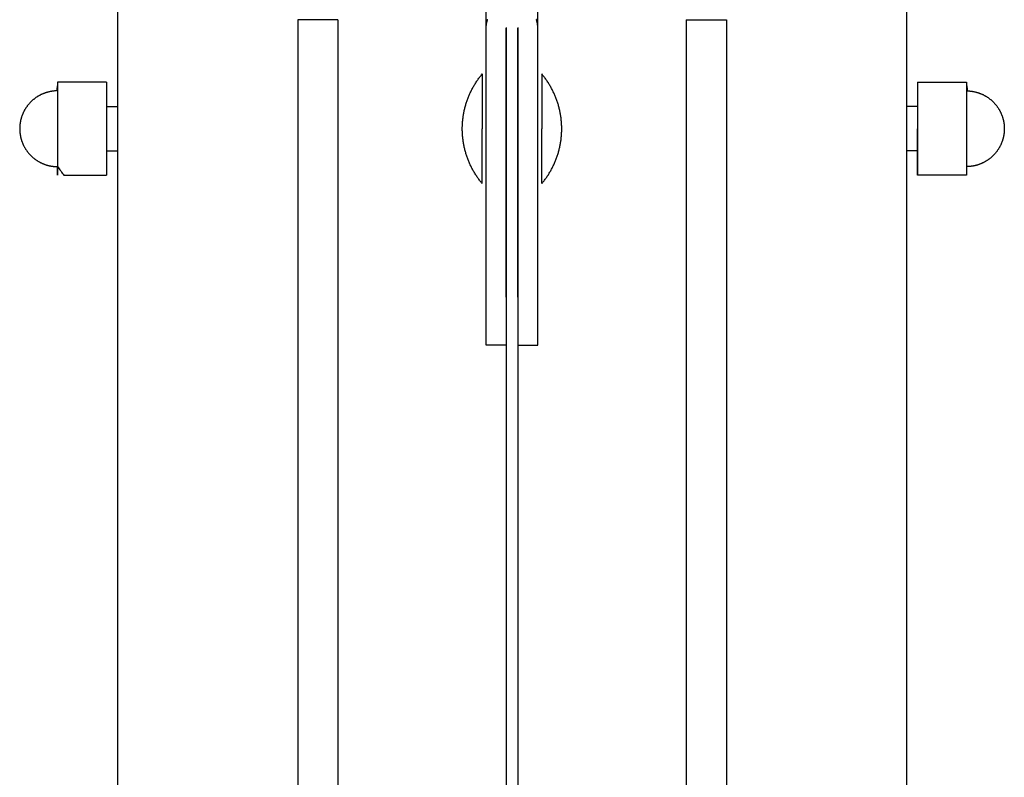
# Model space of a CAD drawing. Units: inches. Extents: x -3259 to 7428, y -611 to 6818.
# Drawn here: x 196 to 418, y 3643 to 3813 of the extents above; entities that cross this region are included whole.
import ezdxf

# ---------------------------------------------------------------- set-up
doc = ezdxf.new("R2010")
doc.units = ezdxf.units.IN
doc.layers.add('Elverdal_Swing', color=7, linetype='Continuous', true_color=0xf39be1)

msp = doc.modelspace()

# ---------------------------------------------------------------- linework, layer by layer
at = {"layer": 'Elverdal_Swing'}
for points in [[(301.02, 3811.18), (301.02, 3848.86), (301.02, 3886.55), (301.02, 3924.23)], [(312.64, 3811.18), (312.64, 3848.86), (312.64, 3886.55), (312.64, 3924.23)], [(218.14, 3896.82), (218.14, 3678.21), (218.14, 3459.59), (218.14, 3240.98)], [(395.52, 3896.82), (395.52, 3678.21), (395.52, 3459.59), (395.52, 3240.98)], [(258.63, 3813.1), (258.63, 3659.7), (258.63, 3506.29), (258.63, 3352.88)], [(267.63, 3813.1), (264.63, 3813.1), (261.63, 3813.1), (258.63, 3813.1)], [(267.63, 3813.1), (267.63, 3659.7), (267.63, 3506.29), (267.63, 3352.88)], [(301.27, 3812.89), (301.29, 3812.94), (301.3, 3812.99), (301.32, 3813.04)], [(301.32, 3813.04), (301.33, 3813.09), (301.35, 3813.13), (301.37, 3813.18)], [(312.34, 3813.04), (312.32, 3813.09), (312.31, 3813.13), (312.29, 3813.18)], [(312.39, 3812.89), (312.37, 3812.94), (312.36, 3812.99), (312.34, 3813.04)], [(346.03, 3813.1), (346.03, 3659.7), (346.03, 3506.29), (346.03, 3352.88)], [(346.03, 3813.1), (349.03, 3813.1), (352.03, 3813.1), (355.03, 3813.1)], [(355.03, 3813.1), (355.03, 3659.7), (355.03, 3506.29), (355.03, 3352.88)], [(301.02, 3811.31), (301.02, 3811.36), (301.03, 3811.41), (301.03, 3811.45)], [(301.02, 3811.18), (301.02, 3811.22), (301.02, 3811.27), (301.02, 3811.31)], [(301.03, 3750.69), (301.03, 3770.85), (301.02, 3791.01), (301.02, 3811.18)], [(301.03, 3811.45), (301.03, 3811.5), (301.03, 3811.55), (301.04, 3811.59)], [(301.04, 3811.59), (301.04, 3811.64), (301.04, 3811.69), (301.05, 3811.74)], [(301.05, 3811.74), (301.05, 3811.78), (301.06, 3811.83), (301.06, 3811.88)], [(301.06, 3811.88), (301.07, 3811.93), (301.07, 3811.97), (301.08, 3812.02)], [(301.08, 3812.02), (301.09, 3812.07), (301.1, 3812.12), (301.1, 3812.17)], [(301.1, 3812.17), (301.11, 3812.21), (301.12, 3812.26), (301.13, 3812.31)], [(301.13, 3812.31), (301.14, 3812.36), (301.15, 3812.41), (301.16, 3812.46)], [(301.16, 3812.46), (301.17, 3812.5), (301.18, 3812.55), (301.19, 3812.6)], [(301.19, 3812.6), (301.2, 3812.65), (301.22, 3812.7), (301.23, 3812.75)], [(301.23, 3812.75), (301.24, 3812.8), (301.26, 3812.84), (301.27, 3812.89)], [(305.53, 3750.69), (305.53, 3770.85), (305.52, 3791.01), (305.52, 3811.18)], [(305.53, 3811.38), (305.53, 3621.24), (305.53, 3431.11), (305.53, 3240.98)], [(308.13, 3811.38), (308.13, 3621.24), (308.13, 3431.11), (308.13, 3240.98)], [(308.13, 3750.69), (308.13, 3770.85), (308.13, 3791.01), (308.14, 3811.18)], [(312.43, 3812.75), (312.41, 3812.8), (312.4, 3812.84), (312.39, 3812.89)], [(312.46, 3812.6), (312.45, 3812.65), (312.44, 3812.7), (312.43, 3812.75)], [(312.5, 3812.46), (312.49, 3812.5), (312.48, 3812.55), (312.46, 3812.6)], [(312.53, 3812.31), (312.52, 3812.36), (312.51, 3812.41), (312.5, 3812.46)], [(312.55, 3812.17), (312.55, 3812.21), (312.54, 3812.26), (312.53, 3812.31)], [(312.58, 3812.02), (312.57, 3812.07), (312.56, 3812.12), (312.55, 3812.17)], [(312.6, 3811.88), (312.59, 3811.93), (312.58, 3811.97), (312.58, 3812.02)], [(312.61, 3811.74), (312.61, 3811.78), (312.6, 3811.83), (312.6, 3811.88)], [(312.62, 3811.59), (312.62, 3811.64), (312.61, 3811.69), (312.61, 3811.74)], [(312.63, 3811.45), (312.63, 3811.5), (312.62, 3811.55), (312.62, 3811.59)], [(312.63, 3811.31), (312.63, 3811.36), (312.63, 3811.41), (312.63, 3811.45)], [(312.64, 3811.18), (312.64, 3811.22), (312.64, 3811.27), (312.63, 3811.31)], [(312.63, 3750.69), (312.63, 3770.85), (312.63, 3791.01), (312.64, 3811.18)], [(299.12, 3799.58), (299.2, 3799.69), (299.28, 3799.8), (299.36, 3799.92)], [(299.36, 3799.92), (299.44, 3800.03), (299.53, 3800.14), (299.61, 3800.25)], [(299.61, 3800.25), (299.69, 3800.35), (299.78, 3800.46), (299.86, 3800.57)], [(299.86, 3800.57), (299.95, 3800.68), (300.04, 3800.78), (300.12, 3800.89)], [(300.12, 3800.89), (300.12, 3800.89), (300.12, 3800.89), (300.12, 3800.89)], [(300.12, 3800.89), (300.12, 3800.89), (300.12, 3800.89), (300.12, 3800.88)], [(300.12, 3800.88), (300.12, 3800.88), (300.12, 3800.88), (300.12, 3800.88)], [(300.12, 3800.88), (300.12, 3800.86), (300.12, 3800.85), (300.12, 3800.84)], [(300.12, 3800.84), (300.12, 3800.79), (300.12, 3800.73), (300.12, 3800.68)], [(300.12, 3800.68), (300.12, 3800.46), (300.12, 3800.24), (300.12, 3800.02)], [(300.12, 3800.02), (300.12, 3799.11), (300.12, 3798.19), (300.12, 3797.28)], [(301.03, 3776.24), (301.03, 3784.46), (301.03, 3792.67), (301.03, 3800.89)], [(312.63, 3776.24), (312.63, 3784.46), (312.63, 3792.67), (312.63, 3800.89)], [(313.79, 3800.57), (313.71, 3800.68), (313.62, 3800.78), (313.53, 3800.89)], [(313.53, 3800.89), (313.53, 3800.89), (313.53, 3800.89), (313.53, 3800.89)], [(313.53, 3800.89), (313.53, 3800.89), (313.53, 3800.89), (313.53, 3800.88)], [(313.53, 3800.88), (313.53, 3800.88), (313.53, 3800.88), (313.53, 3800.88)], [(313.53, 3800.88), (313.53, 3800.86), (313.53, 3800.85), (313.53, 3800.84)], [(313.53, 3800.84), (313.53, 3800.79), (313.53, 3800.73), (313.53, 3800.68)], [(313.53, 3800.68), (313.53, 3800.46), (313.53, 3800.24), (313.53, 3800.02)], [(313.53, 3800.02), (313.53, 3799.11), (313.53, 3798.19), (313.53, 3797.28)], [(314.05, 3800.25), (313.96, 3800.35), (313.88, 3800.46), (313.79, 3800.57)], [(314.3, 3799.92), (314.21, 3800.03), (314.13, 3800.14), (314.05, 3800.25)], [(314.54, 3799.58), (314.46, 3799.69), (314.38, 3799.8), (314.3, 3799.92)], [(204.64, 3799.05), (204.57, 3798.4), (204.5, 3797.75), (204.43, 3797.09)], [(204.64, 3799.05), (204.64, 3792.07), (204.64, 3785.09), (204.64, 3778.1)], [(206.06, 3799.05), (205.58, 3799.05), (205.11, 3799.05), (204.64, 3799.05)], [(215.64, 3799.05), (212.45, 3799.05), (209.25, 3799.05), (206.06, 3799.05)], [(215.64, 3799.05), (215.64, 3792.07), (215.64, 3785.09), (215.64, 3778.1)], [(297.82, 3797.43), (297.88, 3797.56), (297.95, 3797.68), (298.02, 3797.81)], [(298.02, 3797.81), (298.09, 3797.93), (298.15, 3798.05), (298.22, 3798.17)], [(298.22, 3798.17), (298.29, 3798.29), (298.37, 3798.41), (298.44, 3798.53)], [(298.44, 3798.53), (298.51, 3798.65), (298.58, 3798.77), (298.66, 3798.89)], [(298.66, 3798.89), (298.73, 3799), (298.81, 3799.12), (298.89, 3799.24)], [(298.89, 3799.24), (298.96, 3799.35), (299.04, 3799.46), (299.12, 3799.58)], [(314.77, 3799.24), (314.69, 3799.35), (314.62, 3799.46), (314.54, 3799.58)], [(315, 3798.89), (314.92, 3799), (314.85, 3799.12), (314.77, 3799.24)], [(315.22, 3798.53), (315.15, 3798.65), (315.07, 3798.77), (315, 3798.89)], [(315.43, 3798.17), (315.36, 3798.29), (315.29, 3798.41), (315.22, 3798.53)], [(315.64, 3797.81), (315.57, 3797.93), (315.5, 3798.05), (315.43, 3798.17)], [(315.84, 3797.43), (315.77, 3797.56), (315.71, 3797.68), (315.64, 3797.81)], [(398.02, 3799.05), (398.02, 3792.07), (398.02, 3785.09), (398.02, 3778.1)], [(398.02, 3799.05), (401.21, 3799.05), (404.41, 3799.05), (407.6, 3799.05)], [(407.6, 3799.05), (408.07, 3799.05), (408.55, 3799.05), (409.02, 3799.05)], [(409.02, 3799.05), (409.02, 3792.07), (409.02, 3785.09), (409.02, 3778.1)], [(409.02, 3799.05), (409.09, 3798.4), (409.16, 3797.75), (409.22, 3797.09)], [(199.43, 3795.32), (199.37, 3795.28), (199.31, 3795.23), (199.26, 3795.19)], [(199.6, 3795.45), (199.54, 3795.41), (199.49, 3795.36), (199.43, 3795.32)], [(199.78, 3795.58), (199.72, 3795.53), (199.66, 3795.49), (199.6, 3795.45)], [(199.96, 3795.7), (199.9, 3795.66), (199.84, 3795.62), (199.78, 3795.58)], [(200.14, 3795.81), (200.08, 3795.78), (200.02, 3795.74), (199.96, 3795.7)], [(200.33, 3795.93), (200.26, 3795.89), (200.2, 3795.85), (200.14, 3795.81)], [(200.52, 3796.03), (200.45, 3796), (200.39, 3795.96), (200.33, 3795.93)], [(200.71, 3796.14), (200.64, 3796.1), (200.58, 3796.07), (200.52, 3796.03)], [(200.9, 3796.24), (200.84, 3796.2), (200.77, 3796.17), (200.71, 3796.14)], [(201.1, 3796.33), (201.03, 3796.3), (200.97, 3796.27), (200.9, 3796.24)], [(201.3, 3796.42), (201.23, 3796.39), (201.16, 3796.36), (201.1, 3796.33)], [(201.5, 3796.5), (201.43, 3796.47), (201.37, 3796.44), (201.3, 3796.42)], [(201.69, 3796.57), (201.62, 3796.55), (201.56, 3796.52), (201.5, 3796.5)], [(201.88, 3796.64), (201.81, 3796.62), (201.75, 3796.59), (201.69, 3796.57)], [(202.07, 3796.7), (202, 3796.68), (201.94, 3796.66), (201.88, 3796.64)], [(202.26, 3796.76), (202.2, 3796.74), (202.13, 3796.72), (202.07, 3796.7)], [(202.45, 3796.81), (202.39, 3796.79), (202.32, 3796.78), (202.26, 3796.76)], [(202.65, 3796.86), (202.58, 3796.85), (202.52, 3796.83), (202.45, 3796.81)], [(202.84, 3796.91), (202.78, 3796.89), (202.71, 3796.88), (202.65, 3796.86)], [(203.04, 3796.95), (202.97, 3796.93), (202.91, 3796.92), (202.84, 3796.91)], [(203.24, 3796.98), (203.17, 3796.97), (203.1, 3796.96), (203.04, 3796.95)], [(203.43, 3797.01), (203.37, 3797), (203.3, 3796.99), (203.24, 3796.98)], [(203.63, 3797.04), (203.57, 3797.03), (203.5, 3797.02), (203.43, 3797.01)], [(203.83, 3797.06), (203.77, 3797.05), (203.7, 3797.05), (203.63, 3797.04)], [(204.03, 3797.08), (203.97, 3797.07), (203.9, 3797.06), (203.83, 3797.06)], [(204.23, 3797.09), (204.17, 3797.08), (204.1, 3797.08), (204.03, 3797.08)], [(204.43, 3797.09), (204.37, 3797.09), (204.3, 3797.09), (204.23, 3797.09)], [(296.8, 3795.12), (296.85, 3795.25), (296.9, 3795.38), (296.95, 3795.52)], [(296.95, 3795.52), (297, 3795.65), (297.05, 3795.78), (297.11, 3795.91)], [(297.11, 3795.91), (297.16, 3796.04), (297.22, 3796.17), (297.27, 3796.3)], [(297.27, 3796.3), (297.33, 3796.42), (297.39, 3796.55), (297.45, 3796.68)], [(297.45, 3796.68), (297.51, 3796.81), (297.57, 3796.93), (297.63, 3797.06)], [(297.63, 3797.06), (297.69, 3797.18), (297.76, 3797.31), (297.82, 3797.43)], [(300.12, 3797.28), (300.12, 3794.37), (300.12, 3791.47), (300.12, 3788.56)], [(313.53, 3797.28), (313.53, 3794.37), (313.53, 3791.47), (313.53, 3788.56)], [(316.03, 3797.06), (315.97, 3797.18), (315.9, 3797.31), (315.84, 3797.43)], [(316.21, 3796.68), (316.15, 3796.81), (316.09, 3796.93), (316.03, 3797.06)], [(316.38, 3796.3), (316.33, 3796.42), (316.27, 3796.55), (316.21, 3796.68)], [(316.55, 3795.91), (316.5, 3796.04), (316.44, 3796.17), (316.38, 3796.3)], [(316.71, 3795.52), (316.66, 3795.65), (316.6, 3795.78), (316.55, 3795.91)], [(316.86, 3795.12), (316.81, 3795.25), (316.76, 3795.38), (316.71, 3795.52)], [(409.22, 3797.09), (409.29, 3797.09), (409.36, 3797.09), (409.42, 3797.09)], [(409.42, 3797.09), (409.49, 3797.08), (409.56, 3797.08), (409.62, 3797.08)], [(409.62, 3797.08), (409.69, 3797.07), (409.76, 3797.06), (409.82, 3797.06)], [(409.82, 3797.06), (409.89, 3797.05), (409.96, 3797.05), (410.02, 3797.04)], [(410.02, 3797.04), (410.09, 3797.03), (410.16, 3797.02), (410.22, 3797.01)], [(410.22, 3797.01), (410.29, 3797), (410.35, 3796.99), (410.42, 3796.98)], [(410.42, 3796.98), (410.49, 3796.97), (410.55, 3796.96), (410.62, 3796.95)], [(410.62, 3796.95), (410.68, 3796.93), (410.75, 3796.92), (410.81, 3796.91)], [(410.81, 3796.91), (410.88, 3796.89), (410.94, 3796.88), (411.01, 3796.86)], [(411.01, 3796.86), (411.07, 3796.85), (411.14, 3796.83), (411.2, 3796.81)], [(411.2, 3796.81), (411.27, 3796.79), (411.33, 3796.78), (411.4, 3796.76)], [(411.4, 3796.76), (411.46, 3796.74), (411.53, 3796.72), (411.59, 3796.7)], [(411.59, 3796.7), (411.65, 3796.68), (411.72, 3796.66), (411.78, 3796.64)], [(411.78, 3796.64), (411.84, 3796.62), (411.91, 3796.59), (411.97, 3796.57)], [(411.97, 3796.57), (412.03, 3796.55), (412.1, 3796.52), (412.16, 3796.5)], [(412.16, 3796.5), (412.23, 3796.47), (412.29, 3796.44), (412.36, 3796.42)], [(412.36, 3796.42), (412.43, 3796.39), (412.49, 3796.36), (412.56, 3796.33)], [(412.56, 3796.33), (412.62, 3796.3), (412.69, 3796.27), (412.76, 3796.24)], [(412.76, 3796.24), (412.82, 3796.2), (412.89, 3796.17), (412.95, 3796.14)], [(412.95, 3796.14), (413.01, 3796.1), (413.08, 3796.07), (413.14, 3796.03)], [(413.14, 3796.03), (413.2, 3796), (413.27, 3795.96), (413.33, 3795.93)], [(413.33, 3795.93), (413.39, 3795.89), (413.45, 3795.85), (413.52, 3795.81)], [(413.52, 3795.81), (413.58, 3795.78), (413.64, 3795.74), (413.7, 3795.7)], [(413.7, 3795.7), (413.76, 3795.66), (413.82, 3795.62), (413.88, 3795.58)], [(413.88, 3795.58), (413.94, 3795.53), (414, 3795.49), (414.06, 3795.45)], [(414.06, 3795.45), (414.11, 3795.41), (414.17, 3795.36), (414.23, 3795.32)], [(414.23, 3795.32), (414.29, 3795.28), (414.34, 3795.23), (414.4, 3795.19)], [(197.4, 3793.07), (197.36, 3793.01), (197.32, 3792.95), (197.29, 3792.89)], [(197.51, 3793.25), (197.47, 3793.19), (197.44, 3793.13), (197.4, 3793.07)], [(197.64, 3793.43), (197.6, 3793.37), (197.55, 3793.31), (197.51, 3793.25)], [(197.76, 3793.61), (197.72, 3793.55), (197.68, 3793.49), (197.64, 3793.43)], [(197.89, 3793.79), (197.85, 3793.73), (197.81, 3793.67), (197.76, 3793.61)], [(198.03, 3793.96), (197.98, 3793.9), (197.94, 3793.84), (197.89, 3793.79)], [(198.17, 3794.12), (198.12, 3794.07), (198.07, 3794.01), (198.03, 3793.96)], [(198.31, 3794.29), (198.26, 3794.23), (198.22, 3794.18), (198.17, 3794.12)], [(198.46, 3794.45), (198.41, 3794.39), (198.36, 3794.34), (198.31, 3794.29)], [(198.61, 3794.6), (198.56, 3794.55), (198.51, 3794.5), (198.46, 3794.45)], [(198.77, 3794.75), (198.71, 3794.7), (198.66, 3794.65), (198.61, 3794.6)], [(198.93, 3794.9), (198.87, 3794.85), (198.82, 3794.8), (198.77, 3794.75)], [(199.09, 3795.05), (199.04, 3795), (198.98, 3794.95), (198.93, 3794.9)], [(199.26, 3795.19), (199.2, 3795.14), (199.15, 3795.09), (199.09, 3795.05)], [(215.64, 3793.58), (216.47, 3793.58), (217.3, 3793.58), (218.14, 3793.58)], [(296.1, 3792.69), (296.13, 3792.83), (296.16, 3792.96), (296.19, 3793.1)], [(296.19, 3793.1), (296.23, 3793.24), (296.26, 3793.37), (296.29, 3793.51)], [(296.29, 3793.51), (296.33, 3793.64), (296.37, 3793.78), (296.41, 3793.92)], [(296.41, 3793.92), (296.45, 3794.05), (296.49, 3794.18), (296.53, 3794.32)], [(296.53, 3794.32), (296.57, 3794.45), (296.62, 3794.59), (296.66, 3794.72)], [(296.66, 3794.72), (296.71, 3794.85), (296.75, 3794.99), (296.8, 3795.12)], [(317, 3794.72), (316.95, 3794.85), (316.9, 3794.99), (316.86, 3795.12)], [(317.13, 3794.32), (317.08, 3794.45), (317.04, 3794.59), (317, 3794.72)], [(317.25, 3793.92), (317.21, 3794.05), (317.17, 3794.18), (317.13, 3794.32)], [(317.36, 3793.51), (317.32, 3793.64), (317.29, 3793.78), (317.25, 3793.92)], [(317.47, 3793.1), (317.43, 3793.24), (317.4, 3793.37), (317.36, 3793.51)], [(317.56, 3792.69), (317.53, 3792.83), (317.5, 3792.96), (317.47, 3793.1)], [(398.02, 3793.58), (397.18, 3793.58), (396.35, 3793.58), (395.52, 3793.58)], [(414.4, 3795.19), (414.46, 3795.14), (414.51, 3795.09), (414.57, 3795.05)], [(414.57, 3795.05), (414.62, 3795), (414.68, 3794.95), (414.73, 3794.9)], [(414.73, 3794.9), (414.78, 3794.85), (414.84, 3794.8), (414.89, 3794.75)], [(414.89, 3794.75), (414.94, 3794.7), (414.99, 3794.65), (415.05, 3794.6)], [(415.05, 3794.6), (415.1, 3794.55), (415.15, 3794.5), (415.2, 3794.45)], [(415.2, 3794.45), (415.25, 3794.39), (415.3, 3794.34), (415.35, 3794.29)], [(415.35, 3794.29), (415.39, 3794.23), (415.44, 3794.18), (415.49, 3794.12)], [(415.49, 3794.12), (415.54, 3794.07), (415.58, 3794.01), (415.63, 3793.96)], [(415.63, 3793.96), (415.67, 3793.9), (415.72, 3793.84), (415.76, 3793.79)], [(415.76, 3793.79), (415.81, 3793.73), (415.85, 3793.67), (415.9, 3793.61)], [(415.9, 3793.61), (415.94, 3793.55), (415.98, 3793.49), (416.02, 3793.43)], [(416.02, 3793.43), (416.06, 3793.37), (416.1, 3793.31), (416.14, 3793.25)], [(416.14, 3793.25), (416.18, 3793.19), (416.22, 3793.13), (416.26, 3793.07)], [(416.26, 3793.07), (416.3, 3793.01), (416.33, 3792.95), (416.37, 3792.89)], [(196.42, 3790.84), (196.4, 3790.78), (196.39, 3790.72), (196.37, 3790.66)], [(196.47, 3791.01), (196.45, 3790.95), (196.44, 3790.9), (196.42, 3790.84)], [(196.53, 3791.19), (196.51, 3791.13), (196.49, 3791.07), (196.47, 3791.01)], [(196.58, 3791.37), (196.57, 3791.31), (196.55, 3791.25), (196.53, 3791.19)], [(196.65, 3791.54), (196.63, 3791.48), (196.61, 3791.42), (196.58, 3791.37)], [(196.71, 3791.71), (196.69, 3791.66), (196.67, 3791.6), (196.65, 3791.54)], [(196.8, 3791.92), (196.77, 3791.85), (196.74, 3791.78), (196.71, 3791.71)], [(196.88, 3792.11), (196.86, 3792.05), (196.83, 3791.98), (196.8, 3791.92)], [(196.98, 3792.31), (196.95, 3792.25), (196.92, 3792.18), (196.88, 3792.11)], [(197.08, 3792.51), (197.04, 3792.44), (197.01, 3792.38), (196.98, 3792.31)], [(197.18, 3792.7), (197.14, 3792.63), (197.11, 3792.57), (197.08, 3792.51)], [(197.29, 3792.89), (197.25, 3792.82), (197.21, 3792.76), (197.18, 3792.7)], [(295.76, 3790.63), (295.78, 3790.76), (295.79, 3790.9), (295.81, 3791.04)], [(295.81, 3791.04), (295.83, 3791.18), (295.85, 3791.32), (295.87, 3791.45)], [(295.87, 3791.45), (295.89, 3791.59), (295.91, 3791.73), (295.93, 3791.87)], [(295.93, 3791.87), (295.96, 3792), (295.98, 3792.14), (296.01, 3792.28)], [(296.01, 3792.28), (296.04, 3792.42), (296.07, 3792.55), (296.1, 3792.69)], [(317.65, 3792.28), (317.62, 3792.42), (317.59, 3792.55), (317.56, 3792.69)], [(317.72, 3791.87), (317.7, 3792), (317.67, 3792.14), (317.65, 3792.28)], [(317.79, 3791.45), (317.77, 3791.59), (317.75, 3791.73), (317.72, 3791.87)], [(317.85, 3791.04), (317.83, 3791.18), (317.81, 3791.32), (317.79, 3791.45)], [(317.9, 3790.63), (317.88, 3790.76), (317.87, 3790.9), (317.85, 3791.04)], [(416.37, 3792.89), (416.41, 3792.82), (416.44, 3792.76), (416.48, 3792.7)], [(416.48, 3792.7), (416.51, 3792.63), (416.55, 3792.57), (416.58, 3792.51)], [(416.58, 3792.51), (416.61, 3792.44), (416.65, 3792.38), (416.68, 3792.31)], [(416.68, 3792.31), (416.71, 3792.25), (416.74, 3792.18), (416.77, 3792.11)], [(416.77, 3792.11), (416.8, 3792.05), (416.83, 3791.98), (416.86, 3791.92)], [(416.86, 3791.92), (416.89, 3791.85), (416.92, 3791.78), (416.94, 3791.71)], [(416.94, 3791.71), (416.97, 3791.66), (416.99, 3791.6), (417.01, 3791.54)], [(417.01, 3791.54), (417.03, 3791.48), (417.05, 3791.42), (417.07, 3791.37)], [(417.07, 3791.37), (417.09, 3791.31), (417.11, 3791.25), (417.13, 3791.19)], [(417.13, 3791.19), (417.15, 3791.13), (417.17, 3791.07), (417.19, 3791.01)], [(417.19, 3791.01), (417.2, 3790.95), (417.22, 3790.9), (417.24, 3790.84)], [(417.24, 3790.84), (417.25, 3790.78), (417.27, 3790.72), (417.28, 3790.66)], [(196.13, 3789.01), (196.12, 3788.95), (196.12, 3788.89), (196.12, 3788.83)], [(196.12, 3788.83), (196.12, 3788.75), (196.12, 3788.66), (196.12, 3788.58)], [(196.14, 3789.2), (196.13, 3789.14), (196.13, 3789.08), (196.13, 3789.01)], [(196.15, 3789.38), (196.15, 3789.32), (196.14, 3789.26), (196.14, 3789.2)], [(196.17, 3789.57), (196.17, 3789.51), (196.16, 3789.45), (196.15, 3789.38)], [(196.2, 3789.75), (196.19, 3789.69), (196.18, 3789.63), (196.17, 3789.57)], [(196.22, 3789.93), (196.21, 3789.87), (196.21, 3789.81), (196.2, 3789.75)], [(196.26, 3790.12), (196.24, 3790.06), (196.23, 3789.99), (196.22, 3789.93)], [(196.29, 3790.3), (196.28, 3790.24), (196.27, 3790.18), (196.26, 3790.12)], [(196.33, 3790.48), (196.32, 3790.42), (196.3, 3790.36), (196.29, 3790.3)], [(196.37, 3790.66), (196.36, 3790.6), (196.34, 3790.54), (196.33, 3790.48)], [(295.65, 3788.97), (295.66, 3789.11), (295.66, 3789.25), (295.67, 3789.39)], [(295.65, 3788.56), (295.65, 3788.7), (295.65, 3788.84), (295.65, 3788.97)], [(295.67, 3789.39), (295.67, 3789.52), (295.68, 3789.66), (295.69, 3789.8)], [(295.69, 3789.8), (295.7, 3789.94), (295.71, 3790.07), (295.72, 3790.21)], [(295.72, 3790.21), (295.73, 3790.35), (295.75, 3790.49), (295.76, 3790.63)], [(317.94, 3790.21), (317.93, 3790.35), (317.91, 3790.49), (317.9, 3790.63)], [(317.97, 3789.8), (317.96, 3789.94), (317.95, 3790.07), (317.94, 3790.21)], [(317.99, 3789.39), (317.98, 3789.52), (317.98, 3789.66), (317.97, 3789.8)], [(318.01, 3788.97), (318, 3789.11), (318, 3789.25), (317.99, 3789.39)], [(318.01, 3788.56), (318.01, 3788.7), (318.01, 3788.84), (318.01, 3788.97)], [(417.28, 3790.66), (417.3, 3790.6), (417.31, 3790.54), (417.33, 3790.48)], [(417.33, 3790.48), (417.34, 3790.42), (417.35, 3790.36), (417.37, 3790.3)], [(417.37, 3790.3), (417.38, 3790.24), (417.39, 3790.18), (417.4, 3790.12)], [(417.4, 3790.12), (417.41, 3790.06), (417.42, 3789.99), (417.43, 3789.93)], [(417.43, 3789.93), (417.44, 3789.87), (417.45, 3789.81), (417.46, 3789.75)], [(417.46, 3789.75), (417.47, 3789.69), (417.48, 3789.63), (417.48, 3789.57)], [(417.48, 3789.57), (417.49, 3789.51), (417.5, 3789.45), (417.5, 3789.38)], [(417.5, 3789.38), (417.51, 3789.32), (417.51, 3789.26), (417.52, 3789.2)], [(417.52, 3789.2), (417.52, 3789.14), (417.53, 3789.08), (417.53, 3789.01)], [(417.53, 3789.01), (417.53, 3788.95), (417.54, 3788.89), (417.54, 3788.83)], [(417.54, 3788.83), (417.54, 3788.75), (417.54, 3788.66), (417.54, 3788.58)], [(196.12, 3788.58), (196.12, 3788.49), (196.12, 3788.41), (196.12, 3788.32)], [(196.12, 3788.32), (196.12, 3788.26), (196.12, 3788.2), (196.13, 3788.14)], [(196.13, 3788.14), (196.13, 3788.08), (196.13, 3788.02), (196.14, 3787.95)], [(196.14, 3787.95), (196.14, 3787.89), (196.15, 3787.83), (196.15, 3787.77)], [(196.15, 3787.77), (196.16, 3787.71), (196.17, 3787.65), (196.17, 3787.59)], [(196.17, 3787.59), (196.18, 3787.52), (196.19, 3787.46), (196.2, 3787.4)], [(196.2, 3787.4), (196.21, 3787.34), (196.21, 3787.28), (196.22, 3787.22)], [(196.22, 3787.22), (196.23, 3787.16), (196.24, 3787.1), (196.26, 3787.04)], [(196.26, 3787.04), (196.27, 3786.98), (196.28, 3786.92), (196.29, 3786.86)], [(196.29, 3786.86), (196.3, 3786.8), (196.32, 3786.74), (196.33, 3786.68)], [(196.33, 3786.68), (196.34, 3786.62), (196.36, 3786.56), (196.37, 3786.5)], [(196.37, 3786.5), (196.39, 3786.44), (196.4, 3786.38), (196.42, 3786.32)], [(295.65, 3788.15), (295.65, 3788.29), (295.65, 3788.43), (295.65, 3788.56)], [(295.67, 3787.74), (295.66, 3787.88), (295.66, 3788.02), (295.65, 3788.15)], [(295.69, 3787.33), (295.68, 3787.47), (295.67, 3787.6), (295.67, 3787.74)], [(295.72, 3786.92), (295.71, 3787.05), (295.7, 3787.19), (295.69, 3787.33)], [(295.76, 3786.5), (295.75, 3786.64), (295.73, 3786.78), (295.72, 3786.92)], [(295.81, 3786.09), (295.79, 3786.23), (295.78, 3786.36), (295.76, 3786.5)], [(300.13, 3779.85), (300.13, 3782.75), (300.13, 3785.66), (300.12, 3788.56)], [(313.53, 3779.85), (313.53, 3782.75), (313.53, 3785.66), (313.53, 3788.56)], [(317.85, 3786.09), (317.86, 3786.23), (317.88, 3786.36), (317.9, 3786.5)], [(317.9, 3786.5), (317.91, 3786.64), (317.92, 3786.78), (317.94, 3786.92)], [(317.94, 3786.92), (317.95, 3787.05), (317.96, 3787.19), (317.97, 3787.33)], [(317.97, 3787.33), (317.98, 3787.47), (317.98, 3787.6), (317.99, 3787.74)], [(317.99, 3787.74), (318, 3787.88), (318, 3788.02), (318.01, 3788.15)], [(318.01, 3788.15), (318.01, 3788.29), (318.01, 3788.43), (318.01, 3788.56)], [(398.02, 3778.1), (398.02, 3781.6), (398.02, 3785.09), (398.02, 3788.58)], [(417.28, 3786.5), (417.27, 3786.44), (417.25, 3786.38), (417.24, 3786.32)], [(417.33, 3786.68), (417.31, 3786.62), (417.3, 3786.56), (417.28, 3786.5)], [(417.37, 3786.86), (417.35, 3786.8), (417.34, 3786.74), (417.33, 3786.68)], [(417.4, 3787.04), (417.39, 3786.98), (417.38, 3786.92), (417.37, 3786.86)], [(417.43, 3787.22), (417.42, 3787.16), (417.41, 3787.1), (417.4, 3787.04)], [(417.46, 3787.4), (417.45, 3787.34), (417.44, 3787.28), (417.43, 3787.22)], [(417.48, 3787.59), (417.48, 3787.52), (417.47, 3787.46), (417.46, 3787.4)], [(417.5, 3787.77), (417.5, 3787.71), (417.49, 3787.65), (417.48, 3787.59)], [(417.52, 3787.95), (417.51, 3787.89), (417.51, 3787.83), (417.5, 3787.77)], [(417.53, 3788.14), (417.53, 3788.08), (417.52, 3788.02), (417.52, 3787.95)], [(417.54, 3788.32), (417.54, 3788.26), (417.53, 3788.2), (417.53, 3788.14)], [(417.54, 3788.58), (417.54, 3788.49), (417.54, 3788.41), (417.54, 3788.32)], [(196.42, 3786.32), (196.44, 3786.26), (196.45, 3786.2), (196.47, 3786.14)], [(196.47, 3786.14), (196.49, 3786.08), (196.51, 3786.02), (196.53, 3785.96)], [(196.53, 3785.96), (196.55, 3785.9), (196.57, 3785.85), (196.58, 3785.79)], [(196.58, 3785.79), (196.61, 3785.73), (196.63, 3785.67), (196.65, 3785.61)], [(196.65, 3785.61), (196.67, 3785.56), (196.69, 3785.5), (196.71, 3785.44)], [(196.71, 3785.44), (196.74, 3785.37), (196.77, 3785.31), (196.8, 3785.24)], [(196.8, 3785.24), (196.83, 3785.17), (196.86, 3785.11), (196.88, 3785.04)], [(196.88, 3785.04), (196.92, 3784.97), (196.95, 3784.91), (196.98, 3784.84)], [(196.98, 3784.84), (197.01, 3784.78), (197.04, 3784.71), (197.08, 3784.65)], [(197.08, 3784.65), (197.11, 3784.58), (197.14, 3784.52), (197.18, 3784.46)], [(197.18, 3784.46), (197.21, 3784.39), (197.25, 3784.33), (197.29, 3784.27)], [(197.29, 3784.27), (197.32, 3784.21), (197.36, 3784.14), (197.4, 3784.08)], [(295.87, 3785.67), (295.85, 3785.81), (295.83, 3785.95), (295.81, 3786.09)], [(295.93, 3785.26), (295.91, 3785.4), (295.89, 3785.54), (295.87, 3785.67)], [(296.01, 3784.85), (295.99, 3784.99), (295.96, 3785.12), (295.93, 3785.26)], [(296.1, 3784.44), (296.07, 3784.57), (296.04, 3784.71), (296.01, 3784.85)], [(296.19, 3784.03), (296.16, 3784.16), (296.13, 3784.3), (296.1, 3784.44)], [(317.46, 3784.03), (317.5, 3784.16), (317.53, 3784.3), (317.56, 3784.44)], [(317.56, 3784.44), (317.59, 3784.57), (317.62, 3784.71), (317.65, 3784.85)], [(317.65, 3784.85), (317.67, 3784.99), (317.7, 3785.12), (317.72, 3785.26)], [(317.72, 3785.26), (317.74, 3785.4), (317.77, 3785.54), (317.79, 3785.67)], [(317.79, 3785.67), (317.81, 3785.81), (317.83, 3785.95), (317.85, 3786.09)], [(416.37, 3784.27), (416.33, 3784.21), (416.3, 3784.14), (416.26, 3784.08)], [(416.48, 3784.46), (416.44, 3784.39), (416.41, 3784.33), (416.37, 3784.27)], [(416.58, 3784.65), (416.55, 3784.58), (416.51, 3784.52), (416.48, 3784.46)], [(416.68, 3784.84), (416.65, 3784.78), (416.61, 3784.71), (416.58, 3784.65)], [(416.77, 3785.04), (416.74, 3784.97), (416.71, 3784.91), (416.68, 3784.84)], [(416.86, 3785.24), (416.83, 3785.17), (416.8, 3785.11), (416.77, 3785.04)], [(416.94, 3785.44), (416.92, 3785.37), (416.89, 3785.31), (416.86, 3785.24)], [(417.01, 3785.61), (416.99, 3785.56), (416.97, 3785.5), (416.94, 3785.44)], [(417.07, 3785.79), (417.05, 3785.73), (417.03, 3785.67), (417.01, 3785.61)], [(417.13, 3785.96), (417.11, 3785.9), (417.09, 3785.85), (417.07, 3785.79)], [(417.19, 3786.14), (417.17, 3786.08), (417.15, 3786.02), (417.13, 3785.96)], [(417.24, 3786.32), (417.22, 3786.26), (417.2, 3786.2), (417.19, 3786.14)], [(197.4, 3784.08), (197.44, 3784.02), (197.47, 3783.96), (197.51, 3783.9)], [(197.51, 3783.9), (197.55, 3783.84), (197.6, 3783.78), (197.64, 3783.72)], [(197.64, 3783.72), (197.68, 3783.66), (197.72, 3783.6), (197.76, 3783.54)], [(197.76, 3783.54), (197.81, 3783.48), (197.85, 3783.43), (197.89, 3783.37)], [(197.89, 3783.37), (197.94, 3783.31), (197.98, 3783.26), (198.03, 3783.2)], [(198.03, 3783.2), (198.07, 3783.14), (198.12, 3783.09), (198.17, 3783.03)], [(198.17, 3783.03), (198.22, 3782.98), (198.26, 3782.92), (198.31, 3782.87)], [(198.31, 3782.87), (198.36, 3782.81), (198.41, 3782.76), (198.46, 3782.71)], [(198.46, 3782.71), (198.51, 3782.66), (198.56, 3782.6), (198.61, 3782.55)], [(198.61, 3782.55), (198.66, 3782.5), (198.71, 3782.45), (198.77, 3782.4)], [(198.77, 3782.4), (198.82, 3782.35), (198.87, 3782.3), (198.93, 3782.25)], [(198.93, 3782.25), (198.98, 3782.2), (199.04, 3782.16), (199.09, 3782.11)], [(199.09, 3782.11), (199.15, 3782.06), (199.2, 3782.01), (199.26, 3781.97)], [(199.26, 3781.97), (199.31, 3781.92), (199.37, 3781.88), (199.43, 3781.83)], [(215.64, 3783.58), (216.47, 3783.58), (217.3, 3783.58), (218.14, 3783.58)], [(296.3, 3783.62), (296.26, 3783.75), (296.23, 3783.89), (296.19, 3784.03)], [(296.41, 3783.21), (296.37, 3783.35), (296.33, 3783.48), (296.3, 3783.62)], [(296.53, 3782.81), (296.49, 3782.94), (296.45, 3783.08), (296.41, 3783.21)], [(296.66, 3782.41), (296.62, 3782.54), (296.58, 3782.67), (296.53, 3782.81)], [(296.8, 3782.01), (296.76, 3782.14), (296.71, 3782.27), (296.66, 3782.41)], [(296.95, 3781.61), (296.9, 3781.74), (296.85, 3781.88), (296.8, 3782.01)], [(316.71, 3781.61), (316.76, 3781.74), (316.8, 3781.88), (316.85, 3782.01)], [(316.85, 3782.01), (316.9, 3782.14), (316.95, 3782.27), (316.99, 3782.41)], [(316.99, 3782.41), (317.04, 3782.54), (317.08, 3782.67), (317.13, 3782.81)], [(317.13, 3782.81), (317.17, 3782.94), (317.21, 3783.08), (317.25, 3783.21)], [(317.25, 3783.21), (317.29, 3783.35), (317.32, 3783.48), (317.36, 3783.62)], [(317.36, 3783.62), (317.4, 3783.75), (317.43, 3783.89), (317.46, 3784.03)], [(398.02, 3783.58), (397.18, 3783.58), (396.35, 3783.58), (395.52, 3783.58)], [(414.4, 3781.97), (414.34, 3781.92), (414.29, 3781.88), (414.23, 3781.83)], [(414.57, 3782.11), (414.51, 3782.06), (414.46, 3782.01), (414.4, 3781.97)], [(414.73, 3782.25), (414.68, 3782.2), (414.62, 3782.16), (414.57, 3782.11)], [(414.89, 3782.4), (414.84, 3782.35), (414.78, 3782.3), (414.73, 3782.25)], [(415.05, 3782.55), (414.99, 3782.5), (414.94, 3782.45), (414.89, 3782.4)], [(415.2, 3782.71), (415.15, 3782.66), (415.1, 3782.6), (415.05, 3782.55)], [(415.35, 3782.87), (415.3, 3782.81), (415.25, 3782.76), (415.2, 3782.71)], [(415.49, 3783.03), (415.44, 3782.98), (415.39, 3782.92), (415.35, 3782.87)], [(415.63, 3783.2), (415.58, 3783.14), (415.54, 3783.09), (415.49, 3783.03)], [(415.76, 3783.37), (415.72, 3783.31), (415.67, 3783.26), (415.63, 3783.2)], [(415.9, 3783.54), (415.85, 3783.48), (415.81, 3783.43), (415.76, 3783.37)], [(416.02, 3783.72), (415.98, 3783.66), (415.94, 3783.6), (415.9, 3783.54)], [(416.14, 3783.9), (416.1, 3783.84), (416.06, 3783.78), (416.02, 3783.72)], [(416.26, 3784.08), (416.22, 3784.02), (416.18, 3783.96), (416.14, 3783.9)], [(199.43, 3781.83), (199.49, 3781.79), (199.54, 3781.75), (199.6, 3781.7)], [(199.6, 3781.7), (199.66, 3781.66), (199.72, 3781.62), (199.78, 3781.58)], [(199.78, 3781.58), (199.84, 3781.54), (199.9, 3781.5), (199.96, 3781.46)], [(199.96, 3781.46), (200.02, 3781.42), (200.08, 3781.38), (200.14, 3781.34)], [(200.14, 3781.34), (200.2, 3781.3), (200.26, 3781.26), (200.33, 3781.23)], [(200.33, 3781.23), (200.39, 3781.19), (200.45, 3781.15), (200.52, 3781.12)], [(200.52, 3781.12), (200.58, 3781.08), (200.64, 3781.05), (200.71, 3781.02)], [(200.71, 3781.02), (200.77, 3780.98), (200.84, 3780.95), (200.9, 3780.92)], [(200.9, 3780.92), (200.97, 3780.89), (201.03, 3780.86), (201.1, 3780.83)], [(201.1, 3780.83), (201.16, 3780.8), (201.23, 3780.77), (201.3, 3780.74)], [(201.3, 3780.74), (201.37, 3780.71), (201.43, 3780.68), (201.5, 3780.65)], [(201.5, 3780.65), (201.56, 3780.63), (201.62, 3780.61), (201.69, 3780.58)], [(201.69, 3780.58), (201.75, 3780.56), (201.81, 3780.54), (201.88, 3780.52)], [(201.88, 3780.52), (201.94, 3780.49), (202, 3780.47), (202.07, 3780.45)], [(202.07, 3780.45), (202.13, 3780.43), (202.2, 3780.41), (202.26, 3780.39)], [(202.26, 3780.39), (202.32, 3780.38), (202.39, 3780.36), (202.45, 3780.34)], [(202.45, 3780.34), (202.52, 3780.32), (202.58, 3780.31), (202.65, 3780.29)], [(202.65, 3780.29), (202.71, 3780.28), (202.78, 3780.26), (202.84, 3780.25)], [(202.84, 3780.25), (202.91, 3780.23), (202.97, 3780.22), (203.04, 3780.21)], [(203.04, 3780.21), (203.1, 3780.2), (203.17, 3780.18), (203.24, 3780.17)], [(203.24, 3780.17), (203.3, 3780.16), (203.37, 3780.15), (203.43, 3780.14)], [(203.43, 3780.14), (203.5, 3780.13), (203.57, 3780.12), (203.63, 3780.12)], [(203.63, 3780.12), (203.7, 3780.11), (203.77, 3780.1), (203.83, 3780.09)], [(203.83, 3780.09), (203.9, 3780.09), (203.97, 3780.08), (204.03, 3780.08)], [(204.03, 3780.08), (204.1, 3780.07), (204.17, 3780.07), (204.23, 3780.07)], [(204.23, 3780.07), (204.3, 3780.06), (204.37, 3780.06), (204.43, 3780.06)], [(204.43, 3780.06), (204.5, 3780.06), (204.57, 3780.06), (204.64, 3780.06)], [(204.64, 3778.57), (204.64, 3779.06), (204.64, 3779.56), (204.64, 3780.06)], [(204.64, 3780.06), (205.11, 3779.41), (205.58, 3778.75), (206.06, 3778.1)], [(297.11, 3781.22), (297.06, 3781.35), (297, 3781.48), (296.95, 3781.61)], [(297.27, 3780.83), (297.22, 3780.96), (297.16, 3781.09), (297.11, 3781.22)], [(297.45, 3780.45), (297.39, 3780.58), (297.33, 3780.7), (297.27, 3780.83)], [(297.63, 3780.07), (297.57, 3780.19), (297.51, 3780.32), (297.45, 3780.45)], [(297.82, 3779.69), (297.76, 3779.82), (297.69, 3779.94), (297.63, 3780.07)], [(300.13, 3777.11), (300.13, 3778.02), (300.13, 3778.94), (300.13, 3779.85)], [(313.53, 3777.11), (313.53, 3778.02), (313.53, 3778.94), (313.53, 3779.85)], [(315.84, 3779.69), (315.9, 3779.82), (315.96, 3779.94), (316.03, 3780.07)], [(316.03, 3780.07), (316.09, 3780.19), (316.15, 3780.32), (316.21, 3780.45)], [(316.21, 3780.45), (316.27, 3780.58), (316.32, 3780.7), (316.38, 3780.83)], [(316.38, 3780.83), (316.44, 3780.96), (316.49, 3781.09), (316.55, 3781.22)], [(316.55, 3781.22), (316.6, 3781.35), (316.65, 3781.48), (316.71, 3781.61)], [(409.22, 3780.06), (409.16, 3780.06), (409.09, 3780.06), (409.02, 3780.06)], [(409.42, 3780.07), (409.36, 3780.06), (409.29, 3780.06), (409.22, 3780.06)], [(409.62, 3780.08), (409.56, 3780.07), (409.49, 3780.07), (409.42, 3780.07)], [(409.82, 3780.09), (409.76, 3780.09), (409.69, 3780.08), (409.62, 3780.08)], [(410.02, 3780.12), (409.96, 3780.11), (409.89, 3780.1), (409.82, 3780.09)], [(410.22, 3780.14), (410.16, 3780.13), (410.09, 3780.12), (410.02, 3780.12)], [(410.42, 3780.17), (410.35, 3780.16), (410.29, 3780.15), (410.22, 3780.14)], [(410.62, 3780.21), (410.55, 3780.2), (410.49, 3780.18), (410.42, 3780.17)], [(410.81, 3780.25), (410.75, 3780.23), (410.68, 3780.22), (410.62, 3780.21)], [(411.01, 3780.29), (410.94, 3780.28), (410.88, 3780.26), (410.81, 3780.25)], [(411.2, 3780.34), (411.14, 3780.32), (411.07, 3780.31), (411.01, 3780.29)], [(411.4, 3780.39), (411.33, 3780.38), (411.27, 3780.36), (411.2, 3780.34)], [(411.59, 3780.45), (411.53, 3780.43), (411.46, 3780.41), (411.4, 3780.39)], [(411.78, 3780.52), (411.72, 3780.49), (411.65, 3780.47), (411.59, 3780.45)], [(411.97, 3780.58), (411.91, 3780.56), (411.84, 3780.54), (411.78, 3780.52)], [(412.16, 3780.65), (412.1, 3780.63), (412.03, 3780.61), (411.97, 3780.58)], [(412.36, 3780.74), (412.29, 3780.71), (412.23, 3780.68), (412.16, 3780.65)], [(412.56, 3780.83), (412.49, 3780.8), (412.43, 3780.77), (412.36, 3780.74)], [(412.76, 3780.92), (412.69, 3780.89), (412.62, 3780.86), (412.56, 3780.83)], [(412.95, 3781.02), (412.89, 3780.98), (412.82, 3780.95), (412.76, 3780.92)], [(413.14, 3781.12), (413.08, 3781.08), (413.01, 3781.05), (412.95, 3781.02)], [(413.33, 3781.23), (413.27, 3781.19), (413.2, 3781.15), (413.14, 3781.12)], [(413.52, 3781.34), (413.45, 3781.3), (413.39, 3781.26), (413.33, 3781.23)], [(413.7, 3781.46), (413.64, 3781.42), (413.58, 3781.38), (413.52, 3781.34)], [(413.88, 3781.58), (413.82, 3781.54), (413.76, 3781.5), (413.7, 3781.46)], [(414.06, 3781.7), (414, 3781.66), (413.94, 3781.62), (413.88, 3781.58)], [(414.23, 3781.83), (414.17, 3781.79), (414.11, 3781.75), (414.06, 3781.7)], [(204.64, 3778.21), (204.64, 3778.33), (204.64, 3778.45), (204.64, 3778.57)], [(204.64, 3778.13), (204.64, 3778.16), (204.64, 3778.19), (204.64, 3778.21)], [(204.64, 3778.11), (204.64, 3778.12), (204.64, 3778.12), (204.64, 3778.13)], [(204.64, 3778.1), (204.64, 3778.1), (204.64, 3778.11), (204.64, 3778.11)], [(204.64, 3778.11), (204.64, 3778.11), (204.64, 3778.11), (204.64, 3778.11)], [(204.64, 3778.1), (204.64, 3778.1), (204.64, 3778.1), (204.64, 3778.1)], [(206.06, 3778.1), (209.25, 3778.1), (212.45, 3778.1), (215.64, 3778.1)], [(298.02, 3779.32), (297.95, 3779.45), (297.89, 3779.57), (297.82, 3779.69)], [(298.23, 3778.96), (298.16, 3779.08), (298.09, 3779.2), (298.02, 3779.32)], [(298.44, 3778.6), (298.37, 3778.72), (298.3, 3778.84), (298.23, 3778.96)], [(298.66, 3778.24), (298.59, 3778.36), (298.51, 3778.48), (298.44, 3778.6)], [(298.89, 3777.89), (298.81, 3778.01), (298.74, 3778.13), (298.66, 3778.24)], [(299.12, 3777.55), (299.05, 3777.66), (298.97, 3777.78), (298.89, 3777.89)], [(299.37, 3777.21), (299.28, 3777.33), (299.2, 3777.44), (299.12, 3777.55)], [(314.29, 3777.21), (314.37, 3777.33), (314.45, 3777.44), (314.53, 3777.55)], [(314.53, 3777.55), (314.61, 3777.66), (314.69, 3777.78), (314.77, 3777.89)], [(314.77, 3777.89), (314.84, 3778.01), (314.92, 3778.13), (315, 3778.24)], [(315, 3778.24), (315.07, 3778.36), (315.14, 3778.48), (315.22, 3778.6)], [(315.22, 3778.6), (315.29, 3778.72), (315.36, 3778.84), (315.43, 3778.96)], [(315.43, 3778.96), (315.5, 3779.08), (315.57, 3779.2), (315.64, 3779.32)], [(315.64, 3779.32), (315.7, 3779.45), (315.77, 3779.57), (315.84, 3779.69)], [(398.02, 3778.1), (398.02, 3778.1), (398.02, 3778.1), (398.02, 3778.1)], [(398.02, 3778.1), (398.02, 3778.1), (398.02, 3778.1), (398.02, 3778.1)], [(407.6, 3778.1), (404.41, 3778.1), (401.21, 3778.1), (398.02, 3778.1)], [(409.02, 3778.1), (408.55, 3778.1), (408.07, 3778.1), (407.6, 3778.1)], [(299.61, 3776.88), (299.53, 3776.99), (299.45, 3777.1), (299.37, 3777.21)], [(299.87, 3776.56), (299.78, 3776.67), (299.7, 3776.77), (299.61, 3776.88)], [(300.13, 3776.24), (300.04, 3776.35), (299.95, 3776.45), (299.87, 3776.56)], [(300.13, 3776.45), (300.13, 3776.67), (300.13, 3776.89), (300.13, 3777.11)], [(300.13, 3776.29), (300.13, 3776.34), (300.13, 3776.39), (300.13, 3776.45)], [(300.13, 3776.25), (300.13, 3776.27), (300.13, 3776.28), (300.13, 3776.29)], [(300.13, 3776.24), (300.13, 3776.25), (300.13, 3776.25), (300.13, 3776.25)], [(300.13, 3776.24), (300.13, 3776.24), (300.13, 3776.24), (300.13, 3776.24)], [(300.13, 3776.24), (300.13, 3776.24), (300.13, 3776.24), (300.13, 3776.24)], [(313.53, 3776.45), (313.53, 3776.67), (313.53, 3776.89), (313.53, 3777.11)], [(313.53, 3776.24), (313.62, 3776.35), (313.7, 3776.45), (313.79, 3776.56)], [(313.53, 3776.29), (313.53, 3776.34), (313.53, 3776.39), (313.53, 3776.45)], [(313.53, 3776.25), (313.53, 3776.27), (313.53, 3776.28), (313.53, 3776.29)], [(313.53, 3776.24), (313.53, 3776.25), (313.53, 3776.25), (313.53, 3776.25)], [(313.53, 3776.24), (313.53, 3776.24), (313.53, 3776.24), (313.53, 3776.24)], [(313.53, 3776.24), (313.53, 3776.24), (313.53, 3776.24), (313.53, 3776.24)], [(313.79, 3776.56), (313.87, 3776.67), (313.96, 3776.77), (314.04, 3776.88)], [(314.04, 3776.88), (314.13, 3776.99), (314.21, 3777.1), (314.29, 3777.21)], [(301.03, 3743.02), (301.03, 3745.58), (301.03, 3748.13), (301.03, 3750.69)], [(305.53, 3750.69), (305.53, 3748.13), (305.53, 3745.58), (305.53, 3743.02)], [(308.13, 3750.69), (308.13, 3748.13), (308.13, 3745.58), (308.13, 3743.02)], [(312.63, 3743.02), (312.63, 3745.58), (312.63, 3748.13), (312.63, 3750.69)], [(301.03, 3740.66), (301.03, 3741.45), (301.03, 3742.23), (301.03, 3743.02)], [(305.53, 3743.02), (305.53, 3742.23), (305.53, 3741.45), (305.53, 3740.66)], [(308.13, 3743.02), (308.13, 3742.23), (308.13, 3741.45), (308.13, 3740.66)], [(312.63, 3740.66), (312.63, 3741.45), (312.63, 3742.23), (312.63, 3743.02)], [(301.03, 3740.07), (301.03, 3740.26), (301.03, 3740.46), (301.03, 3740.66)], [(301.03, 3739.92), (301.03, 3739.97), (301.03, 3740.02), (301.03, 3740.07)], [(301.03, 3739.89), (301.03, 3739.9), (301.03, 3739.91), (301.03, 3739.92)], [(305.53, 3740.66), (305.53, 3740.46), (305.53, 3740.26), (305.53, 3740.07)], [(305.53, 3740.07), (305.53, 3740.02), (305.53, 3739.97), (305.53, 3739.92)], [(305.53, 3739.92), (305.53, 3739.91), (305.53, 3739.9), (305.53, 3739.89)], [(308.13, 3740.66), (308.13, 3740.46), (308.13, 3740.26), (308.13, 3740.07)], [(308.13, 3740.07), (308.13, 3740.02), (308.13, 3739.97), (308.13, 3739.92)], [(308.13, 3739.92), (308.13, 3739.91), (308.13, 3739.9), (308.13, 3739.89)], [(312.63, 3740.07), (312.63, 3740.26), (312.63, 3740.46), (312.63, 3740.66)], [(312.63, 3739.92), (312.63, 3739.97), (312.63, 3740.02), (312.63, 3740.07)], [(312.63, 3739.89), (312.63, 3739.9), (312.63, 3739.91), (312.63, 3739.92)], [(301.03, 3739.88), (301.03, 3739.88), (301.03, 3739.88), (301.03, 3739.89)], [(301.03, 3739.87), (301.03, 3739.88), (301.03, 3739.88), (301.03, 3739.88)], [(301.03, 3739.87), (301.03, 3739.87), (301.03, 3739.87), (301.03, 3739.87)], [(305.53, 3739.87), (304.03, 3739.87), (302.53, 3739.87), (301.03, 3739.87)], [(305.53, 3739.89), (305.53, 3739.88), (305.53, 3739.88), (305.53, 3739.88)], [(305.53, 3739.88), (305.53, 3739.88), (305.53, 3739.88), (305.53, 3739.88)], [(305.53, 3739.88), (305.53, 3739.88), (305.53, 3739.87), (305.53, 3739.87)], [(308.13, 3739.89), (308.13, 3739.88), (308.13, 3739.88), (308.13, 3739.88)], [(308.13, 3739.88), (308.13, 3739.88), (308.13, 3739.88), (308.13, 3739.88)], [(308.13, 3739.88), (308.13, 3739.88), (308.13, 3739.87), (308.13, 3739.87)], [(308.13, 3739.87), (309.63, 3739.87), (311.13, 3739.87), (312.63, 3739.87)], [(312.63, 3739.88), (312.63, 3739.88), (312.63, 3739.88), (312.63, 3739.89)], [(312.63, 3739.87), (312.63, 3739.88), (312.63, 3739.88), (312.63, 3739.88)], [(312.63, 3739.87), (312.63, 3739.87), (312.63, 3739.87), (312.63, 3739.87)]]:
    msp.add_open_spline(points, degree=3, dxfattribs=at)

doc.saveas('drawing.dxf')
